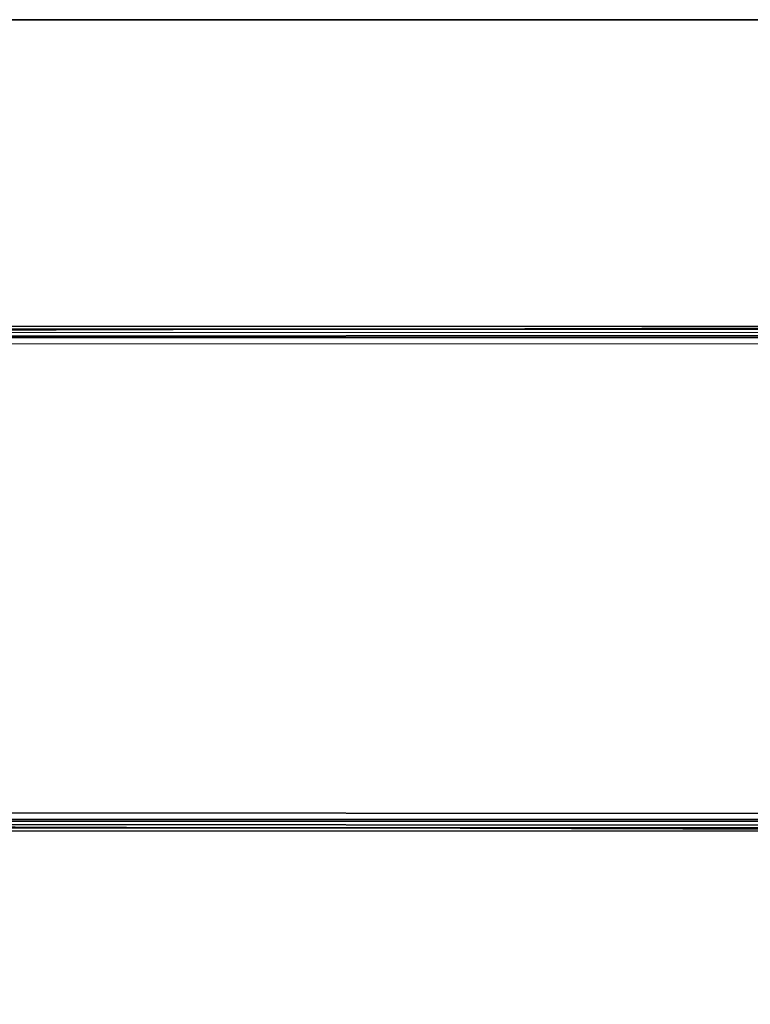
# Model space of a CAD drawing. Units: inches. Extents: x -15 to 147, y -6 to 126.
# Drawn here: x 23 to 26, y 120 to 125 of the extents above; entities that cross this region are included whole.
import ezdxf

# ---------------------------------------------------------------- set-up
doc = ezdxf.new("R2010")
doc.units = ezdxf.units.IN
doc.header["$MEASUREMENT"] = 0
for name, color, linetype in [('TABLE-LEGLOWER', 6, 'Continuous'), ('TABLE-TOP', 6, 'Continuous'), ('TABLE-TOPEDGE', 6, 'Continuous')]:
    doc.layers.add(name, color=color, linetype=linetype)

# ---------------------------------------------------------------- blocks, each defined once
blk = doc.blocks.new('UDV6GTS_3060L08E1_4T')
at = {"layer": 'TABLE-LEGLOWER'}
for points in [[(54.7683, -28.1807, 0.38), (54.7683, -1.0587, 0.38), (54.7849, -1.0587, 0.3369), (54.7849, -28.1807, 0.3369)], [(54.7683, -1.0587, 0.38), (54.8019, -12.5132, 1.3416), (54.8019, -16.7262, 1.3416), (54.7683, -28.1807, 0.38)], [(54.7849, -28.1807, 0.3369), (54.7849, -1.0587, 0.3369), (54.8273, -1.0587, 0.3189), (54.8273, -28.1807, 0.3189)], [(54.8273, -1.0587, 0.3189), (57.3058, -1.0587, 0.3189), (57.3058, -28.1807, 0.3189), (54.8273, -28.1807, 0.3189)], [(57.3058, -28.1807, 0.3189), (57.3058, -1.0587, 0.3189), (57.3483, -1.0587, 0.3369), (57.3483, -28.1807, 0.3369)], [(57.3648, -28.1807, 0.38), (57.3312, -16.7262, 1.3416), (57.3312, -12.5132, 1.3416), (57.3648, -1.0587, 0.38)], [(57.3483, -28.1807, 0.3369), (57.3483, -1.0587, 0.3369), (57.3648, -1.0587, 0.38), (57.3648, -28.1807, 0.38)], [(54.7683, -28.1807, 0.38), (54.7683, -28.1807, 0.38), (54.7992, -28.1499, 1.263), (54.8019, -16.7262, 1.3416)], [(54.8174, -28.1503, 1.304), (54.8202, -16.7266, 1.3826), (54.8019, -16.7262, 1.3416), (54.7992, -28.1499, 1.263)], [(54.8591, -28.1504, 1.3209), (54.8619, -16.7267, 1.3995), (54.8202, -16.7266, 1.3826), (54.8174, -28.1503, 1.304)], [(57.2713, -16.7267, 1.3995), (54.8619, -16.7267, 1.3995), (54.8591, -28.1504, 1.3209), (57.274, -28.1504, 1.3209)], [(57.274, -28.1504, 1.3209), (57.2713, -16.7267, 1.3995), (57.313, -16.7266, 1.3826), (57.3157, -28.1503, 1.304)], [(57.3157, -28.1503, 1.304), (57.313, -16.7266, 1.3826), (57.3312, -16.7262, 1.3416), (57.334, -28.1499, 1.263)], [(57.3312, -16.7262, 1.3416), (57.334, -28.1499, 1.263), (57.3648, -28.1807, 0.38)]]:
    blk.add_3dface(points, dxfattribs=at)
at = {"layer": 'TABLE-TOP'}
for points in [[(1.06, 0, 27.4081), (1.06, -28.88, 27.4081), (58.94, -28.88, 27.4081), (58.94, 0, 27.4081)], [(58.94, -28.88, 26.2831), (58.94, 0, 26.2831), (1.06, 0, 26.2831), (1.06, -28.88, 26.2831)]]:
    blk.add_3dface(points, dxfattribs=at)
at = {"layer": 'TABLE-TOPEDGE', "invisible_edges": 1}
blk.add_3dface([(58.94, -28.88, 27.4081), (58.94, -28.88, 26.2831), (58.94, 0, 26.2831), (58.94, 0, 27.4081)], dxfattribs=at)

msp = doc.modelspace()

# ---------------------------------------------------------------- block references
at = {"rotation": 90}
msp.add_blockref('UDV6GTS_3060L08E1_4T', (1.7398, 66), dxfattribs=at)

doc.saveas('drawing.dxf')
